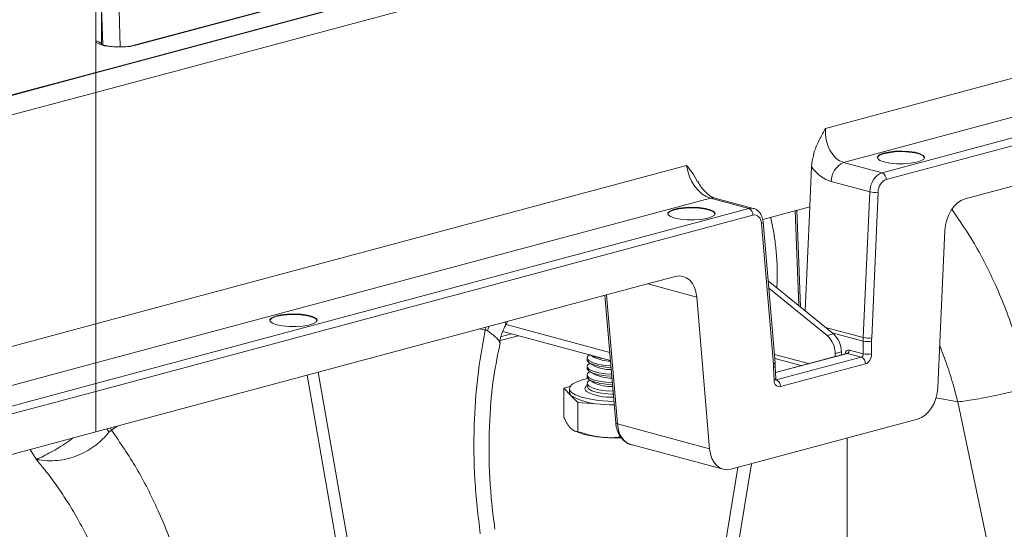
# Model space of a CAD drawing. Units: millimetres. Extents: x 0 to 4200, y 0 to 2970.
# Drawn here: x 940 to 1106, y 828 to 914 of the extents above; entities that cross this region are included whole.
import ezdxf

# ---------------------------------------------------------------- set-up
doc = ezdxf.new("R2010")
doc.units = ezdxf.units.MM
doc.linetypes.add('SLD-Solid', pattern=[0])
doc.layers.add('ACO_DRAINAGE', color=7, linetype='SLD-Solid')

# ---------------------------------------------------------------- blocks, each defined once
blk = doc.blocks.new('ACO - 32905 32907 - ISO')
at = {"layer": 'ACO_DRAINAGE', "linetype": 'SLD-Solid', "lineweight": 0}
for p, q in [((830.17, 615.65), (582.7, 549.35)), ((582.7, 549.28), (830.43, 615.65)), ((582.7, 545.97), (836.6, 614)), ((641.97, 568.06), (589.21, 553.93)), ((642.23, 568.06), (589.47, 553.93)), ((586.83, 553.66), (586.62, 562.06)), ((582.7, 554.68), (582.7, 561.1)), ((583.7, 560.17), (583.7, 554.13)), ((583.92, 554), (583.7, 560.17)), ((582.87, 554.37), (582.7, 554.68)), ((582.7, 549.35), (582.7, 554.68)), ((583.37, 554.09), (582.87, 554.37)), ((584.15, 553.86), (583.37, 554.09)), ((585.14, 553.7), (584.15, 553.86)), ((586.27, 553.62), (585.14, 553.7)), ((587.44, 553.64), (586.27, 553.62)), ((588.53, 553.74), (587.44, 553.64)), ((589.47, 553.93), (588.53, 553.74)), ((589.21, 553.93), (589.33, 553.94)), ((589.33, 553.94), (589.47, 553.93)), ((761.15, 554.72), (705.89, 539.91)), ((582.7, 549.35), (334.31, 482.81)), ((334.31, 482.74), (582.7, 549.28)), ((582.7, 549.35), (582.7, 549.28)), ((582.7, 545.97), (582.7, 549.28)), ((708.94, 534.15), (760.32, 547.91)), ((334.31, 479.43), (582.7, 545.97)), ((582.7, 506.91), (582.7, 545.97)), ((759.37, 544.19), (715.42, 532.41)), ((716.12, 531.29), (760.07, 543.06)), ((714.63, 535.12), (714.94, 535.43)), ((714.63, 535.03), (714.94, 535.34)), ((714.68, 534.8), (714.63, 535.12)), ((714.94, 535.43), (715.58, 535.7)), ((714.94, 535.34), (715.58, 535.61)), ((715.58, 535.7), (716.48, 535.91)), ((715.58, 535.61), (716.48, 535.81)), ((716.48, 535.91), (717.57, 536.04)), ((716.48, 535.81), (717.57, 535.94)), ((717.57, 536.04), (718.76, 536.07)), ((717.57, 535.94), (718.76, 535.98)), ((718.76, 536.07), (719.93, 536.01)), ((718.76, 535.98), (719.93, 535.92)), ((719.93, 536.01), (720.98, 535.87)), ((719.93, 535.92), (720.98, 535.77)), ((720.98, 535.87), (721.83, 535.64)), ((720.98, 535.77), (721.83, 535.54)), ((721.83, 535.64), (722.38, 535.36)), ((721.83, 535.54), (722.38, 535.26)), ((722.38, 535.36), (722.6, 535.04)), ((722.38, 535.26), (722.6, 534.95)), ((760.2, 536.26), (729.46, 528.02)), ((682.43, 533.63), (582.7, 506.91)), ((703.51, 533.46), (703.21, 526.67)), ((715.42, 532.41), (708.94, 534.15)), ((714.61, 534.95), (714.63, 535.03)), ((715.07, 534.5), (714.68, 534.8)), ((715.78, 534.25), (715.07, 534.5)), ((716.74, 534.06), (715.78, 534.25)), ((717.86, 533.95), (716.74, 534.06)), ((719.06, 533.94), (717.86, 533.95)), ((720.21, 534.02), (719.06, 533.94)), ((721.22, 534.19), (720.21, 534.02)), ((721.99, 534.43), (721.22, 534.19)), ((722.47, 534.73), (721.99, 534.43)), ((722.6, 535.04), (722.47, 534.73)), ((706.83, 530.94), (713.34, 529.2)), ((713.34, 529.2), (712.25, 504.62)), ((713.67, 504.56), (714.75, 529.14)), ((582.7, 500.33), (686.44, 528.12)), ((686.44, 528.12), (692.92, 526.39)), ((693.7, 526.39), (687.22, 528.13)), ((692.92, 526.39), (582.7, 496.86)), ((582.7, 495.54), (693.62, 525.26)), ((679.26, 525.48), (679.28, 525.55)), ((679.28, 525.65), (679.59, 525.96)), ((679.28, 525.55), (679.59, 525.86)), ((679.32, 525.33), (679.28, 525.65)), ((679.72, 525.03), (679.32, 525.33)), ((679.59, 525.96), (680.22, 526.23)), ((679.59, 525.86), (680.22, 526.13)), ((680.22, 526.23), (681.12, 526.44)), ((680.22, 526.13), (681.12, 526.34)), ((681.12, 526.44), (682.22, 526.57)), ((681.12, 526.34), (682.22, 526.47)), ((682.22, 526.57), (683.4, 526.6)), ((682.22, 526.47), (683.4, 526.51)), ((683.4, 526.6), (684.57, 526.54)), ((683.4, 526.51), (684.57, 526.45)), ((684.57, 526.54), (685.63, 526.39)), ((684.57, 526.45), (685.63, 526.3)), ((685.63, 526.39), (686.47, 526.17)), ((685.63, 526.3), (686.47, 526.07)), ((686.47, 526.17), (687.03, 525.88)), ((686.47, 526.07), (687.03, 525.79)), ((687.12, 525.25), (686.64, 524.96)), ((687.03, 525.88), (687.25, 525.57)), ((687.03, 525.79), (687.25, 525.48)), ((687.25, 525.57), (687.12, 525.25)), ((703.21, 526.67), (695.29, 524.55)), ((700.74, 526.01), (701.36, 510)), ((701.02, 526.09), (701.65, 509.76)), ((703.21, 526.67), (702.44, 509.13)), ((680.42, 524.77), (679.72, 525.03)), ((681.38, 524.58), (680.42, 524.77)), ((682.51, 524.48), (681.38, 524.58)), ((683.7, 524.47), (682.51, 524.48)), ((684.85, 524.55), (683.7, 524.47)), ((685.86, 524.72), (684.85, 524.55)), ((686.64, 524.96), (685.86, 524.72)), ((695.07, 523.87), (695.19, 523.92)), ((695.07, 523.87), (697.07, 500.11)), ((695.19, 523.92), (695.28, 523.98)), ((695.28, 523.98), (695.34, 524.05)), ((695.34, 524.05), (695.36, 524.11)), ((697.36, 500.36), (695.36, 524.12)), ((695.36, 524.11), (695.36, 524.12)), ((726.02, 522.66), (724.85, 496.19)), ((582.7, 488.7), (676.44, 513.82)), ((684.16, 511.44), (675.87, 513.66)), ((676.44, 513.82), (680.55, 514.92)), ((696.19, 514.2), (707.22, 505.23)), ((696.3, 512.97), (706.16, 504.95)), ((668.65, 511.73), (670.47, 490.22)), ((670.76, 490.03), (668.92, 511.8)), ((686.32, 485.86), (684.16, 511.44)), ((613.95, 508.44), (615.04, 508.57)), ((615.04, 508.57), (616.23, 508.6)), ((616.23, 508.6), (617.4, 508.55)), ((617.4, 508.55), (618.45, 508.4)), ((582.7, 506.91), (334.31, 440.37)), ((582.7, 500.33), (582.7, 506.91)), ((612.08, 507.49), (612.1, 507.56)), ((612.1, 507.65), (612.41, 507.96)), ((612.1, 507.56), (612.41, 507.87)), ((612.15, 507.33), (612.1, 507.65)), ((612.54, 507.03), (612.15, 507.33)), ((612.41, 507.96), (613.05, 508.23)), ((612.41, 507.87), (613.05, 508.14)), ((613.25, 506.78), (612.54, 507.03)), ((613.05, 508.23), (613.95, 508.44)), ((613.05, 508.14), (613.95, 508.34)), ((613.95, 508.34), (615.04, 508.47)), ((615.04, 508.47), (616.23, 508.51)), ((616.23, 508.51), (617.4, 508.45)), ((617.4, 508.45), (618.45, 508.3)), ((618.45, 508.4), (619.3, 508.17)), ((618.45, 508.3), (619.3, 508.07)), ((619.46, 506.96), (618.69, 506.72)), ((619.3, 508.17), (619.85, 507.89)), ((619.3, 508.07), (619.85, 507.79)), ((619.94, 507.26), (619.46, 506.96)), ((619.85, 507.89), (620.07, 507.57)), ((619.85, 507.79), (620.07, 507.49)), ((620.07, 507.57), (619.94, 507.26)), ((651.81, 506.48), (652.19, 507.32)), ((614.21, 506.59), (613.25, 506.78)), ((615.33, 506.48), (614.21, 506.59)), ((616.53, 506.47), (615.33, 506.48)), ((617.68, 506.55), (616.53, 506.47)), ((618.69, 506.72), (617.68, 506.55)), ((647.49, 506.06), (648.41, 505.85)), ((648.41, 505.85), (648.48, 506.33)), ((648.82, 505.77), (649.05, 506.48)), ((651.17, 504.79), (652.85, 505.24)), ((651.42, 505.63), (669.58, 500.76)), ((669.46, 502.1), (651.95, 506.8)), ((705.88, 506.33), (712.25, 504.62)), ((706.16, 504.95), (707.22, 505.23)), ((712.24, 504.02), (706.98, 505.43)), ((650.97, 504.11), (654.03, 504.93)), ((712.24, 504.02), (712.24, 501.87)), ((713.65, 501.87), (713.65, 504.02)), ((709.42, 501.93), (697.44, 498.72)), ((709.56, 501.93), (697.44, 498.69)), ((707.49, 501.91), (708.56, 502.19)), ((707.49, 501.42), (707.49, 501.91)), ((708.56, 501.7), (708.56, 502.19)), ((709.42, 501.93), (709.42, 501.93)), ((711.91, 501.3), (709.56, 501.93)), ((709.91, 502.5), (712.24, 501.87)), ((334.31, 433.78), (582.7, 500.33)), ((582.7, 500.33), (582.7, 496.86)), ((665.64, 501.16), (665.64, 500.85)), ((665.66, 500.71), (665.64, 500.85)), ((665.66, 501.02), (665.71, 501.39)), ((665.99, 500.67), (665.66, 501.02)), ((665.99, 500.36), (665.66, 500.71)), ((665.71, 501.39), (666.05, 501.69)), ((665.71, 499.96), (666.05, 500.26)), ((666.65, 500.35), (665.99, 500.67)), ((666.65, 500.04), (665.99, 500.36)), ((666.07, 501.7), (666.05, 501.69)), ((666.05, 500.32), (666.81, 499.85)), ((666.09, 500.29), (666.05, 500.26)), ((666.15, 501.68), (666.81, 501.27)), ((667.62, 500.09), (666.65, 500.35)), ((697.2, 500.17), (697.29, 500.23)), ((703.02, 500.22), (697.24, 501.76)), ((697.29, 500.23), (697.34, 500.29)), ((697.3, 501.08), (701.77, 499.88)), ((697.34, 500.29), (697.36, 500.35)), ((697.36, 500.35), (697.36, 500.36)), ((711.91, 501.3), (697.57, 497.46)), ((627.26, 458.61), (620.26, 498.76)), ((665.64, 499.73), (665.64, 499.42)), ((665.66, 499.28), (665.64, 499.42)), ((665.66, 499.59), (665.71, 499.96)), ((665.99, 499.24), (665.66, 499.59)), ((665.99, 498.93), (665.66, 499.28)), ((665.71, 498.53), (666.05, 498.84)), ((666.65, 498.92), (665.99, 499.24)), ((666.65, 498.61), (665.99, 498.93)), ((666.05, 498.89), (666.81, 498.42)), ((666.09, 498.86), (666.05, 498.84)), ((667.62, 499.78), (666.65, 500.04)), ((667.62, 498.66), (666.65, 498.92)), ((667.62, 498.35), (666.65, 498.61)), ((668.8, 499.91), (667.62, 500.09)), ((668.8, 499.6), (667.62, 499.78)), ((668.8, 498.48), (667.62, 498.66)), ((669.65, 499.84), (668.8, 499.91)), ((669.68, 499.53), (668.8, 499.6)), ((697.07, 500.11), (697.2, 500.17)), ((697.11, 499.59), (697.23, 499.63)), ((697.11, 499.59), (697.19, 497.46)), ((697.23, 499.63), (697.32, 499.68)), ((697.32, 499.68), (697.38, 499.73)), ((697.38, 499.73), (697.4, 499.79)), ((697.48, 497.66), (697.4, 499.79)), ((697.4, 499.79), (697.4, 499.79)), ((698.27, 496.33), (712.62, 500.17)), ((618.41, 498.27), (625.41, 458.12)), ((663.9, 497.15), (663.13, 496.73)), ((664.98, 497.51), (663.9, 497.15)), ((665.77, 497.69), (664.98, 497.51)), ((665.64, 498.3), (665.64, 498)), ((665.66, 497.86), (665.64, 498)), ((665.66, 498.17), (665.71, 498.53)), ((665.99, 497.81), (665.66, 498.17)), ((665.99, 497.5), (665.66, 497.86)), ((665.66, 496.74), (665.71, 497.11)), ((665.71, 497.11), (666.05, 497.41)), ((666.65, 497.5), (665.99, 497.81)), ((666.65, 497.19), (665.99, 497.5)), ((666.05, 497.46), (666.81, 496.99)), ((666.09, 497.44), (666.05, 497.41)), ((667.62, 497.24), (666.65, 497.5)), ((667.62, 496.93), (666.65, 497.19)), ((668.8, 498.18), (667.62, 498.35)), ((668.8, 497.06), (667.62, 497.24)), ((668.8, 496.75), (667.62, 496.93)), ((669.77, 498.41), (668.8, 498.48)), ((669.8, 498.1), (668.8, 498.18)), ((669.89, 496.98), (668.8, 497.06)), ((697.19, 497.46), (697.31, 497.51)), ((697.31, 497.51), (697.4, 497.55)), ((697.4, 497.55), (697.46, 497.61)), ((697.46, 497.61), (697.48, 497.66)), ((697.48, 497.66), (697.48, 497.66)), ((582.7, 496.86), (334.31, 430.31)), ((334.31, 428.99), (582.7, 495.54)), ((582.7, 496.86), (582.7, 495.54)), ((582.7, 495.54), (582.7, 488.7)), ((662.74, 496.33), (661.71, 496.05)), ((661.71, 496.05), (661.71, 491.15)), ((661.71, 496.05), (662.91, 494.86)), ((662.64, 495.99), (662.64, 495.41)), ((662.71, 495.13), (662.64, 495.41)), ((662.71, 496.28), (662.66, 495.82)), ((662.66, 495.82), (662.99, 495.36)), ((663.13, 496.73), (662.71, 496.28)), ((662.99, 495.36), (663.67, 494.94)), ((665.24, 495.99), (665.42, 496.37)), ((665.42, 495.62), (665.24, 495.99)), ((665.42, 496.37), (665.64, 496.54)), ((665.46, 495.58), (665.42, 495.62)), ((665.64, 496.88), (665.64, 496.38)), ((665.64, 496.37), (665.64, 496.33)), ((665.64, 496.33), (665.87, 495.97)), ((665.99, 496.39), (665.66, 496.74)), ((665.87, 495.97), (666.46, 495.64)), ((666.65, 496.07), (665.99, 496.39)), ((666.46, 495.64), (667.35, 495.37)), ((667.62, 495.81), (666.65, 496.07)), ((667.35, 495.37), (668.49, 495.17)), ((668.8, 495.63), (667.62, 495.81)), ((669.92, 496.67), (668.8, 496.75)), ((670.02, 495.55), (668.8, 495.63)), ((662.91, 494.86), (662.71, 495.13)), ((662.91, 494.86), (664.1, 493.66)), ((663.67, 494.94), (664.68, 494.56)), ((664.1, 493.66), (664.1, 488.76)), ((664.1, 493.66), (668.57, 493.34)), ((664.68, 494.56), (665.97, 494.25)), ((665.97, 494.25), (667.48, 494.02)), ((667.48, 494.02), (669.13, 493.89)), ((668.49, 495.17), (669.79, 495.06)), ((669.13, 493.89), (670.16, 493.85)), ((669.79, 495.06), (670.06, 495.05)), ((728.2, 493.76), (724.56, 494.44)), ((728.19, 493.76), (741.68, 429.57)), ((668.57, 493.34), (670.21, 493.22)), ((669.59, 493.29), (668.57, 493.34)), ((670.21, 493.27), (669.59, 493.29)), ((689.92, 482.39), (721.42, 490.82)), ((334.31, 422.16), (582.7, 488.7)), ((584.94, 488.66), (584.58, 489.2)), ((585.38, 488.97), (585.22, 489.38)), ((585.38, 488.97), (586.3, 489.67)), ((663.41, 488.9), (663.63, 488.79)), ((670.47, 490.22), (670.48, 490.17)), ((670.48, 490.17), (670.54, 490.12)), ((670.54, 490.12), (670.63, 490.07)), ((670.63, 490.07), (670.76, 490.03)), ((670.76, 490.03), (686.32, 485.86)), ((709.53, 411.02), (709.53, 487.64)), ((571.62, 485.73), (572.65, 484.07)), ((673.05, 486.55), (688.62, 482.38)), ((691.08, 482.7), (685.33, 447.36)), ((693.37, 483.31), (687.01, 444.22))]:
    blk.add_line(p, q, dxfattribs=at)
for centre, radius, start, end in [((582.71, 553.68), 1, 26.1544, 90.4975), ((710.31, 530.95), 3.48, 113.1588, 180.0359), ((714.95, 531.33), 1.18, 357.6332, 66.5319), ((714.22, 533.51), 4.4, 258.3574, 276.8219), ((686.85, 526.71), 1.47, 75.2304, 105.8728), ((692.45, 525.31), 1.18, 357.6332, 66.5319), ((704.54, 502.24), 4.02, 359.2645, 48.0896), ((703.48, 501.96), 4.02, 359.2645, 48.0896), ((712.95, 507.56), 3.61, 258.7113, 281.2887), ((713.14, 508.93), 4.4, 258.3574, 276.8219), ((709.32, 502.47), 0.588, 293.4681, 2.3668), ((669.08, 508.09), 7.04, 245.5915, 264.4125), ((669.78, 507.84), 7.21, 245.6735, 268.4691), ((711.45, 500.22), 1.18, 357.6332, 66.5319), ((712.95, 505.41), 3.61, 258.7113, 281.2887), ((669.82, 506.54), 7.34, 245.767, 269.1231), ((669.86, 505.23), 7.46, 245.8551, 269.7608), ((669.9, 503.91), 7.58, 245.9381, 270.3838), ((697.1, 496.38), 1.18, 357.6332, 66.5319), ((669.58, 503.2), 8.66, 241.6004, 273.4316), ((668.36, 503.9), 10.56, 238.9018, 271.1023), ((669.09, 502.51), 14.76, 248.2882, 267.9816), ((670.64, 517.05), 29.37, 265.9549, 271.5114)]:
    blk.add_arc(centre, radius, start, end, dxfattribs=at)
for centre, major_axis, ratio, start_param, end_param in [((709.44, 539.1), (-0.36, 5.03), 0.705735, 1.358039, 2.902655), ((685.95, 532.8), (-2.06, 4.6), 0.634013, 1.12049, 2.665107), ((707.32, 538.78), (-1.16, 7.94), 0.699792, 2.198967, 2.849015), ((715.45, 529.51), (0.71, 2.91), 0.685751, 0.359284, 1.842814), ((716.16, 529.35), (0.45, 1.95), 0.687857, 0.351383, 1.834913), ((729.55, 523.18), (1.13, 4.87), 0.687857, 0.351383, 1.834913), ((692.96, 523.49), (0.71, 2.91), 0.685751, 6.268117, 6.64247), ((693.66, 523.32), (0.45, 1.95), 0.687857, 5.151038, 6.634568), ((680.64, 510.07), (1.13, 4.87), 0.687857, 5.151038, 6.634568), ((719.31, 505.66), (2.29, 9.74), 0.687236, 1.837297, 1.898383), ((720.02, 505.5), (2.03, 8.77), 0.687857, 1.834913, 1.895999), ((709.89, 501.53), (-0.226, 0.974), 0.687857, 5.931803, 7.415332), ((709.54, 501.45), (-0.096, 0.491), 0.693583, 5.956261, 6.330944), ((711.89, 501.79), (0.078, 0.495), 0.698378, 3.443052, 4.987668), ((712.59, 501.63), (0.34, 1.46), 0.687857, 3.492975, 5.037592), ((690.75, 497.65), (2.03, 8.77), 0.687857, 5.089952, 5.151038), ((698.25, 497.78), (0.34, 1.46), 0.687857, 1.948359, 3.492975), ((721.32, 495.67), (1.13, 4.87), 0.687857, 3.492975, 4.976505), ((674.27, 491.4), (1.16, 4.86), 0.686605, 2.014202, 3.166373), ((689.83, 487.23), (1.13, 4.87), 0.687857, 2.009446, 3.492975)]:
    blk.add_ellipse(centre, major_axis=major_axis, ratio=ratio, start_param=start_param, end_param=end_param, dxfattribs=at)
for points, knots in [([(586.65, 553.66), (586.42, 553.66), (585.84, 553.66), (584.97, 553.75), (584.19, 553.9), (583.71, 554.04), (583.52, 554.17), (583.54, 554.15), (583.54, 554.14)], [0, 0, 0, 0, 0.152129, 0.383017, 0.609415, 0.798477, 0.956512, 1, 1, 1, 1]), ([(589.21, 553.93), (589.09, 553.9), (588.74, 553.81), (588, 553.71), (587.23, 553.65), (586.77, 553.66), (586.65, 553.66)], [0, 0, 0, 0, 0.184676, 0.524399, 0.877347, 1, 1, 1, 1]), ([(705.89, 539.91), (705.89, 539.91), (705.58, 539.36), (704.8, 537.92), (703.8, 535.78), (703.59, 534.1), (703.51, 533.46)], [0, 0, 0, 0, 0.002017, 0.279362, 0.727548, 1, 1, 1, 1]), ([(684.24, 530.94), (683.97, 531.47), (683.45, 532.48), (682.75, 533.24), (682.43, 533.63), (682.43, 533.63)], [0, 0, 0, 0, 0.520215, 0.996535, 1, 1, 1, 1]), ([(687.22, 528.13), (687.14, 528.15), (686.91, 528.22), (686.38, 528.51), (685.66, 529.09), (684.96, 529.92), (684.5, 530.58), (684.32, 530.97), (684.32, 530.98)], [0, 0, 0, 0, 0.109322, 0.331951, 0.55067, 0.770559, 0.993875, 1, 1, 1, 1]), ([(695.36, 524.12), (695.33, 524.3), (695.27, 524.77), (694.98, 525.46), (694.45, 526.04), (693.99, 526.36), (693.72, 526.38), (693.69, 526.38)], [0, 0, 0, 0, 0.1726725, 0.4537831, 0.7201424, 0.9774776, 1, 1, 1, 1]), ([(740.15, 496.28), (739.44, 499.23), (738.01, 505.14), (734.82, 513.2), (731.28, 520.29), (728.55, 524.27), (727.27, 526.14)], [0, 0, 0, 0, 0.269934, 0.540454, 0.783784, 1, 1, 1, 1]), ([(696.59, 524.9), (696.71, 524.39), (697, 523.2), (697.35, 521.1), (697.62, 518.51), (697.77, 515.8), (697.7, 513.87), (697.67, 513)], [0, 0, 0, 0, 0.142507, 0.339247, 0.558682, 0.801023, 1, 1, 1, 1]), ([(651.73, 506.51), (651.82, 506.68), (651.94, 506.91), (651.87, 507.16), (651.85, 507.23)], [0, 0, 0, 0, 0.703137, 1, 1, 1, 1]), ([(648.41, 505.85), (647.95, 503.24), (647.04, 498.01), (646.47, 489.53), (646.52, 480.63), (647.25, 474.53), (647.61, 471.48)], [0, 0, 0, 0, 0.236696, 0.473675, 0.73711, 1, 1, 1, 1]), ([(648.41, 505.85), (648.41, 505.85), (648.5, 505.87), (648.64, 505.87), (648.77, 505.8), (648.82, 505.77)], [0, 0, 0, 0, 0.000094, 0.610518, 1, 1, 1, 1]), ([(648.82, 505.77), (649.37, 505.35), (650.48, 504.49), (651.02, 503.82), (650.83, 503.8), (650.8, 503.8)], [0, 0, 0, 0, 0.458522, 0.919899, 1, 1, 1, 1]), ([(650.88, 503.77), (650.88, 503.78), (650.97, 504.48), (651.27, 505.43), (651.69, 506.29), (651.81, 506.53)], [0, 0, 0, 0, 0.005537, 0.725947, 1, 1, 1, 1]), ([(650.06, 472.26), (649.72, 475.13), (649.04, 480.89), (649.05, 489.56), (649.63, 497.27), (650.58, 501.87), (650.97, 503.76)], [0, 0, 0, 0, 0.268976, 0.539052, 0.809876, 1, 1, 1, 1]), ([(725.16, 503.21), (725.58, 502.14), (726.43, 499.94), (727.42, 496.76), (727.96, 494.67), (728.19, 493.76)], [0, 0, 0, 0, 0.350491, 0.717707, 1, 1, 1, 1]), ([(697.4, 499.79), (697.4, 499.84), (697.39, 500.03), (697.37, 500.22), (697.36, 500.36)], [0, 0, 0, 0, 0.249919, 1, 1, 1, 1]), ([(697.54, 497.41), (697.54, 497.4), (697.54, 497.4), (697.51, 497.46), (697.49, 497.56), (697.48, 497.64), (697.48, 497.66)], [0, 0, 0, 0, 0.192266, 0.520982, 0.847471, 1, 1, 1, 1]), ([(665.64, 496.37), (665.64, 496.37), (665.63, 496.37), (665.64, 496.38), (665.64, 496.38)], [0, 0, 0, 0, 0.532062, 1, 1, 1, 1]), ([(740.15, 496.28), (739.28, 496.02), (737.5, 495.5), (734.24, 494.75), (730.95, 494.12), (729.1, 493.87), (728.19, 493.76)], [0, 0, 0, 0, 0.243129, 0.5, 0.756871, 1, 1, 1, 1]), ([(662.91, 489.27), (662.88, 489.3), (662.67, 489.52), (662.26, 490.08), (661.9, 490.79), (661.71, 491.15)], [0, 0, 0, 0, 0.070086, 0.530782, 1, 1, 1, 1]), ([(572.65, 484.1), (572.66, 484.09), (572.7, 484.06), (572.89, 484.02), (573.62, 483.89), (574.93, 483.78), (576.71, 483.89), (578.46, 484.26), (580.16, 484.89), (582.17, 485.97), (583.81, 487.3), (584.69, 488.36), (584.94, 488.66)], [0, 0, 0, 0, 0.003076, 0.010334, 0.044557, 0.181682, 0.310474, 0.439173, 0.564124, 0.689034, 0.912678, 1, 1, 1, 1]), ([(584.94, 488.66), (584.94, 488.66), (585.02, 488.75), (585.16, 488.88), (585.32, 488.95), (585.38, 488.97), (585.38, 488.97)], [0, 0, 0, 0, 0.0002062, 0.6086444, 0.999906, 1, 1, 1, 1]), ([(598.73, 458.39), (598.01, 461.34), (596.59, 467.26), (593.41, 475.31), (589.72, 482.65), (586.83, 486.86), (585.38, 488.97)], [0, 0, 0, 0, 0.262877, 0.526325, 0.763294, 1, 1, 1, 1]), ([(664.1, 488.76), (663.91, 488.77), (663.52, 488.77), (663.11, 489.1), (662.91, 489.27)], [0, 0, 0, 0, 0.495458, 1, 1, 1, 1]), ([(668.57, 487.75), (668.46, 487.76), (667.66, 487.83), (666.15, 488.09), (664.79, 488.54), (664.1, 488.76)], [0, 0, 0, 0, 0.070086, 0.530782, 1, 1, 1, 1]), ([(670.47, 490.22), (670.49, 490), (670.57, 489.37), (670.89, 488.41), (671.47, 487.49), (672.26, 486.85), (672.87, 486.53), (673.22, 486.51), (673.23, 486.51)], [0, 0, 0, 0, 0.122443, 0.349152, 0.577661, 0.776849, 0.990768, 1, 1, 1, 1]), ([(578.86, 487.67), (578.62, 487.49), (577.48, 486.61), (575.34, 485.35), (573.69, 484.48), (572.88, 484.16), (572.78, 484.13), (572.73, 484.11), (572.7, 484.1), (572.68, 484.1), (572.66, 484.11), (572.65, 484.11), (572.65, 484.11), (572.64, 484.11)], [0, 0, 0, 0, 0.10412, 0.508924, 0.932298, 0.962085, 0.980807, 0.98729, 0.991587, 0.995872, 0.997687, 0.999046, 1, 1, 1, 1]), ([(671.31, 487.85), (671.15, 487.83), (670.26, 487.68), (669.33, 487.72), (668.57, 487.75)], [0, 0, 0, 0, 0.1735094, 1, 1, 1, 1]), ([(572.65, 484.07), (573.16, 483.46), (574.24, 482.17), (575.88, 479.98), (577.64, 477.4), (579.47, 474.4), (581.46, 470.68), (583.34, 466.54), (584.9, 462.36), (586, 458.88), (586.54, 456.78), (586.77, 455.87)], [0, 0, 0, 0, 0.077399, 0.166179, 0.266426, 0.378236, 0.501718, 0.664565, 0.802089, 0.913983, 1, 1, 1, 1])]:
    blk.add_open_spline(points, degree=3, knots=knots, dxfattribs=at)

msp = doc.modelspace()

# ---------------------------------------------------------------- block references
at = {"layer": 'ACO_DRAINAGE'}
msp.add_blockref('ACO - 32905 32907 - ISO', (370.183, 355.451), dxfattribs=at)

doc.saveas('drawing.dxf')
